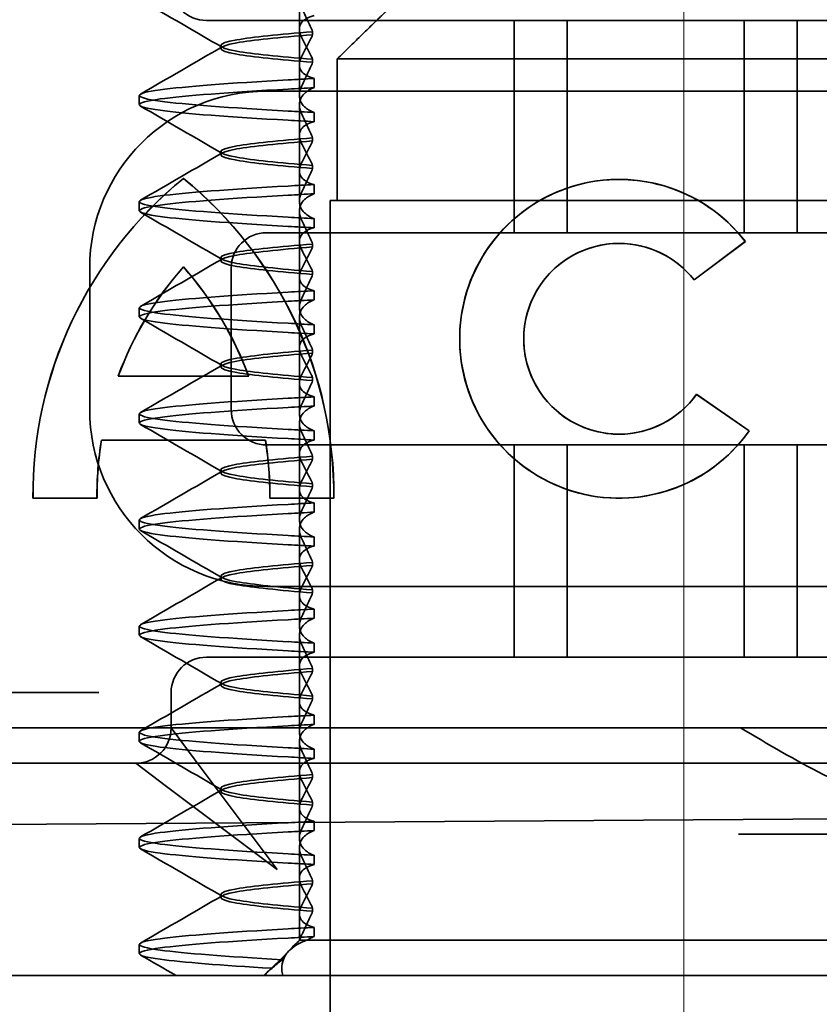
# Model space of a CAD drawing. Units: millimetres. Extents: x 10169 to 13344, y -12408 to -11690.
# Drawn here: x 10304 to 10316, y -11736 to -11722 of the extents above; entities that cross this region are included whole.
import ezdxf

# ---------------------------------------------------------------- set-up
doc = ezdxf.new("R2010")
doc.units = ezdxf.units.MM
doc.header["$LTSCALE"] = 4
doc.linetypes.add('CHAIN', pattern=[0.3543, 0.2362, -0.0295, 0.0591, -0.0295])
doc.linetypes.add('DASH_DOT', pattern=[0.182, 0.1181, -0.0295, 0.0049, -0.0295])
doc.layers.add('Osa (ISO)', color=1, linetype='DASH_DOT', lineweight=9, true_color=0xff0000)
doc.layers.add('Šrafy (ISO)', color=6, linetype='Continuous', lineweight=9, true_color=0xff00ff)
doc.layers.add('Viditelná (ISO)', color=7, linetype='Continuous', lineweight=35)

# ---------------------------------------------------------------- blocks, each defined once
blk = doc.blocks.new('A$C1D3B641F')
at = {"layer": 'Osa (ISO)', "linetype": 'CHAIN', "ltscale": 23.990969}
blk.add_line((20, 0), (20, 97), dxfattribs=at)
at = {"layer": 'Viditelná (ISO)'}
for p, q in [((14.565, 83.919), (14.565, 84.851)), ((13.252, 84.544), (14.252, 84.544)), ((24.95, 84.544), (14.252, 84.544)), ((17.601, 81.544), (17.601, 84.544)), ((18.351, 81.544), (18.351, 84.544)), ((20.851, 81.544), (20.851, 84.544)), ((21.601, 81.544), (21.601, 84.544)), ((14.753, 84.341), (14.753, 84.385)), ((13.451, 84.147), (13.451, 84.19)), ((14.753, 83.996), (14.753, 83.953)), ((15.101, 84), (15.101, 82)), ((24.899, 84), (15.101, 84)), ((14.565, 83.919), (14.565, 83.486)), ((14.773, 83.594), (14.773, 83.724)), ((14.101, 83.544), (20.101, 83.544)), ((24.303, 83.544), (20.101, 83.544)), ((12.301, 83.354), (12.301, 83.483)), ((14.565, 82.419), (14.565, 83.351)), ((14.773, 83.243), (14.773, 83.113)), ((14.753, 82.841), (14.753, 82.885)), ((13.451, 82.647), (13.451, 82.69)), ((14.565, 82.419), (14.565, 81.986)), ((14.753, 82.496), (14.753, 82.453)), ((12.925, 82.31), (12.927, 82.31)), ((19.084, 82.297), (19.086, 82.297)), ((14.773, 82.094), (14.773, 82.224)), ((12.301, 81.854), (12.301, 81.983)), ((15, 82), (15.101, 82)), ((15, 67), (15, 82)), ((15.101, 82), (24.899, 82)), ((14.565, 80.919), (14.565, 81.851)), ((14.773, 81.743), (14.773, 81.613)), ((25.101, 81.544), (14.101, 81.544)), ((20.869, 81.419), (20.145, 80.876)), ((20.871, 81.419), (20.146, 80.876)), ((20.869, 81.419), (20.871, 81.419)), ((14.753, 81.342), (14.753, 81.385)), ((19.084, 81.392), (19.086, 81.392)), ((13.451, 81.147), (13.451, 81.19)), ((11.601, 79.044), (11.601, 81.044)), ((12.925, 81.059), (12.927, 81.059)), ((13.601, 81.044), (13.601, 79.044)), ((14.565, 80.919), (14.565, 80.486)), ((14.753, 80.996), (14.753, 80.953)), ((20.145, 80.876), (20.146, 80.876)), ((14.773, 80.594), (14.773, 80.724)), ((12.301, 80.354), (12.301, 80.483)), ((14.565, 79.419), (14.565, 80.351)), ((14.773, 80.243), (14.773, 80.113)), ((14.753, 79.842), (14.753, 79.885)), ((13.451, 79.647), (13.451, 79.69)), ((12.003, 79.514), (13.848, 79.514)), ((13.848, 79.514), (13.849, 79.514)), ((14.753, 79.496), (14.753, 79.453)), ((14.565, 79.419), (14.565, 78.986)), ((14.773, 79.094), (14.773, 79.224)), ((20.181, 79.259), (20.182, 79.259)), ((20.181, 79.259), (20.925, 78.744)), ((20.182, 79.259), (20.926, 78.744)), ((12.301, 78.854), (12.301, 78.983)), ((14.565, 77.919), (14.565, 78.851)), ((14.773, 78.743), (14.773, 78.613)), ((19.084, 78.695), (19.086, 78.695)), ((20.925, 78.744), (20.926, 78.744)), ((14.085, 78.609), (11.766, 78.609)), ((14.085, 78.609), (14.087, 78.609)), ((14.101, 78.544), (25.101, 78.544)), ((17.601, 75.544), (17.601, 78.544)), ((18.351, 75.544), (18.351, 78.544)), ((20.851, 75.544), (20.851, 78.544)), ((21.601, 75.544), (21.601, 78.544)), ((14.753, 78.341), (14.753, 78.385)), ((13.451, 78.147), (13.451, 78.19)), ((14.753, 77.996), (14.753, 77.953)), ((14.565, 77.919), (14.565, 77.486)), ((11.704, 77.79), (10.799, 77.79)), ((11.704, 77.79), (11.705, 77.79)), ((15.052, 77.79), (14.147, 77.79)), ((14.773, 77.594), (14.773, 77.724)), ((15.052, 77.79), (15.054, 77.79)), ((19.084, 77.79), (19.086, 77.79)), ((12.301, 77.354), (12.301, 77.483)), ((14.565, 76.419), (14.565, 77.351)), ((14.773, 77.243), (14.773, 77.113)), ((14.753, 76.841), (14.753, 76.885)), ((13.451, 76.647), (13.451, 76.69)), ((20.101, 76.544), (14.101, 76.544)), ((14.565, 76.419), (14.565, 75.986)), ((14.753, 76.496), (14.753, 76.453)), ((24.303, 76.544), (20.101, 76.544)), ((14.773, 76.094), (14.773, 76.224)), ((12.301, 75.854), (12.301, 75.983)), ((14.565, 74.919), (14.565, 75.851)), ((14.773, 75.743), (14.773, 75.613)), ((14.252, 75.544), (13.252, 75.544)), ((14.252, 75.544), (24.95, 75.544)), ((14.753, 75.341), (14.753, 75.385)), ((13.451, 75.147), (13.451, 75.19)), ((9.442, 75.044), (11.265, 75.044)), ((11.729, 75.044), (11.265, 75.044)), ((12.752, 74.544), (12.752, 75.044)), ((14.565, 74.919), (14.565, 74.486)), ((14.753, 74.996), (14.753, 74.953)), ((14.773, 74.594), (14.773, 74.724)), ((8.601, 74.544), (30.601, 74.544)), ((12.301, 74.354), (12.301, 74.483)), ((13.08, 74.107), (12.752, 74.544)), ((14.565, 73.419), (14.565, 74.351)), ((14.773, 74.243), (14.773, 74.113)), ((10.39, 74.044), (12.252, 74.044)), ((12.252, 74.044), (14.252, 74.044)), ((12.252, 74.044), (12.689, 73.716)), ((14.252, 72.544), (13.08, 74.107)), ((14.252, 74.044), (24.95, 74.044)), ((14.753, 73.841), (14.753, 73.885)), ((12.689, 73.716), (14.252, 72.544)), ((13.451, 73.647), (13.451, 73.69)), ((14.753, 73.496), (14.753, 73.453)), ((14.565, 73.419), (14.565, 72.986)), ((7.5, 73.162), (32.5, 73.328)), ((14.773, 73.094), (14.773, 73.224)), ((12.301, 72.854), (12.301, 72.983)), ((26.772, 73.044), (20.773, 73.044)), ((14.565, 71.919), (14.565, 72.851)), ((14.773, 72.743), (14.773, 72.613)), ((14.753, 72.341), (14.753, 72.385)), ((13.451, 72.147), (13.451, 72.19)), ((14.753, 71.996), (14.753, 71.953)), ((14.565, 71.919), (14.565, 71.544)), ((14.773, 71.594), (14.773, 71.724)), ((14.565, 71.544), (14.48, 71.459)), ((14.572, 71.544), (14.565, 71.544)), ((14.676, 71.544), (14.572, 71.544)), ((15.525, 71.544), (14.676, 71.544)), ((15.525, 71.544), (19.899, 71.544)), ((20.101, 71.544), (19.899, 71.544)), ((20.101, 71.544), (22.666, 71.544)), ((12.301, 71.354), (12.301, 71.483)), ((14.07, 71.044), (14.424, 71.399)), ((9.777, 71.044), (28.002, 71.044)), ((14.121, 71.1), (14.065, 71.044))]:
    blk.add_line(p, q, dxfattribs=at)
for centre, radius, start, end in [((13.252, 85.044), 0.5, 180, 270), ((14.101, 81.044), 2.5, 90, 180), ((14.101, 81.044), 0.5, 90, 180), ((14.101, 79.044), 2.5, 180, 270), ((14.101, 79.044), 0.5, 180, 270), ((13.252, 75.044), 0.5, 90, 180), ((12.252, 74.544), 0.5, 270, 0)]:
    blk.add_arc(centre, radius, start, end, dxfattribs=at)
for centre, major_axis, ratio, start_param, end_param in [((17.607, 83.714), (-5.307, -0.197), 0.025592, 5.274694, 5.358504), ((17.607, 83.584), (-5.307, -0.197), 0.025592, 5.274694, 5.358504), ((17.607, 83.253), (-5.307, 0.197), 0.025591, 0.924682, 1.008492), ((17.607, 83.123), (-5.307, 0.197), 0.025592, 0.924682, 1.008492), ((19.084, 80.044), (0, -2.253), 0.999996, 2.227378, 7.239049), ((16.572, 77.834), (0, 5.773), 0.999996, 0.683577, 1.5783), ((16.573, 77.834), (0, 5.773), 0.999996, 0.683735, 1.5783), ((9.279, 77.834), (0, -5.773), 0.999996, 1.563292, 2.458016), ((16.573, 77.834), (0, 5.773), 0.999996, 0.683573, 0.683732), ((9.281, 77.834), (0, -5.773), 0.999996, 1.563292, 2.458016), ((19.086, 80.044), (-0.001, -2.253), 0.999996, 3.142222, 6.283185), ((19.086, 80.044), (-0.001, 2.253), 0.999996, 5.368656, 6.283185), ((17.607, 82.214), (-5.307, -0.197), 0.025593, 5.274694, 5.358503), ((17.607, 82.084), (-5.307, -0.197), 0.025592, 5.274694, 5.358503), ((17.607, 81.753), (-5.307, 0.197), 0.025592, 0.924682, 1.008492), ((17.607, 81.623), (-5.307, 0.197), 0.025593, 0.924682, 1.008492), ((19.084, 80.044), (0, 1.348), 0.999996, 5.378097, 10.374445), ((19.086, 80.044), (0, 1.348), 0.999996, 0, 3.141593), ((19.086, 80.044), (0, 1.348), 0.999996, 5.378729, 6.283185), ((16.572, 77.834), (0, -4.868), 0.999996, 3.988159, 4.359938), ((16.573, 77.834), (0, -4.868), 0.999996, 3.988159, 4.359938), ((9.279, 77.834), (0, 4.868), 0.999996, 5.06484, 5.436619), ((9.281, 77.834), (0, 4.868), 0.999996, 5.06484, 5.436619), ((19.086, 80.044), (0, 1.348), 0.999996, 5.378098, 5.378729), ((17.607, 80.714), (-5.307, -0.197), 0.025594, 5.274694, 5.358503), ((17.607, 80.584), (-5.307, -0.197), 0.025594, 5.274694, 5.358503), ((17.607, 80.253), (-5.307, 0.197), 0.025594, 0.924682, 1.008492), ((17.607, 80.123), (-5.307, 0.197), 0.025594, 0.924682, 1.008492), ((17.607, 79.214), (-5.307, -0.197), 0.025593, 5.274694, 5.358503), ((19.086, 80.044), (0, -1.348), 0.999996, 0, 0.949068), ((19.086, 80.044), (0, 1.348), 0.999996, 4.09066, 4.09126), ((17.607, 79.084), (-5.307, -0.197), 0.025593, 5.274694, 5.358503), ((17.607, 78.753), (-5.307, 0.197), 0.025593, 0.924682, 1.008492), ((19.086, 80.044), (0, -2.253), 0.999996, 6.28287, 7.239049), ((16.572, 77.834), (0, -4.868), 0.999996, 4.552458, 4.721289), ((16.573, 77.834), (0, -4.868), 0.999996, 4.552458, 4.721289), ((9.279, 77.834), (0, 4.868), 0.999996, 4.703489, 4.87232), ((9.281, 77.834), (0, 4.868), 0.999996, 4.703489, 4.87232), ((17.607, 78.623), (-5.307, 0.197), 0.025593, 0.924682, 1.008492), ((17.607, 77.714), (-5.307, -0.197), 0.025592, 5.274694, 5.358503), ((17.607, 77.584), (-5.307, -0.197), 0.025592, 5.274694, 5.358503), ((17.607, 77.253), (-5.307, 0.197), 0.025592, 0.924682, 1.008492), ((17.607, 77.123), (-5.307, 0.197), 0.025592, 0.924682, 1.008492), ((17.607, 76.214), (-5.307, -0.197), 0.025592, 5.274694, 5.358504), ((17.607, 76.084), (-5.307, -0.197), 0.025591, 5.274694, 5.358504), ((17.607, 75.753), (-5.307, 0.197), 0.025591, 0.924682, 1.008492), ((17.607, 75.623), (-5.307, 0.197), 0.025591, 0.924682, 1.008492), ((17.607, 74.714), (-5.307, -0.197), 0.025591, 5.274694, 5.358504), ((17.607, 74.584), (-5.307, -0.197), 0.025591, 5.274694, 5.358504), ((17.607, 74.253), (-5.307, 0.197), 0.025591, 0.924682, 1.008492), ((17.607, 74.123), (-5.307, 0.197), 0.025591, 0.924682, 1.008492), ((17.607, 73.214), (-5.307, -0.197), 0.02559, 5.274694, 5.358504), ((17.607, 73.084), (-5.307, -0.197), 0.02559, 5.274694, 5.358504), ((17.607, 72.753), (-5.307, 0.197), 0.02559, 0.924682, 1.008492), ((17.607, 72.623), (-5.307, 0.197), 0.02559, 0.924682, 1.008492), ((17.607, 71.584), (-5.307, -0.197), 0.02559, 5.274693, 5.358504)]:
    blk.add_ellipse(centre, major_axis=major_axis, ratio=ratio, start_param=start_param, end_param=end_param, dxfattribs=at)
blk.add_rational_spline([(16.127, 85), (15.671, 84.558), (15.101, 84)], [1, 1.01641431551, 1.01967201941], degree=2, dxfattribs=at)
for points in [[(13.474, 84.165), (13.09, 84.388), (12.705, 84.611), (12.32, 84.834)], [(12.32, 83.503), (12.705, 83.726), (13.09, 83.949), (13.474, 84.172)], [(13.474, 82.665), (13.09, 82.888), (12.705, 83.111), (12.32, 83.334)], [(12.32, 82.003), (12.705, 82.226), (13.09, 82.449), (13.474, 82.672)], [(13.474, 81.165), (13.09, 81.388), (12.705, 81.611), (12.32, 81.834)], [(12.32, 80.503), (12.705, 80.726), (13.09, 80.949), (13.474, 81.172)], [(13.474, 79.665), (13.09, 79.888), (12.705, 80.111), (12.32, 80.334)], [(12.32, 79.003), (12.705, 79.226), (13.09, 79.449), (13.474, 79.672)], [(13.474, 78.165), (13.09, 78.388), (12.705, 78.611), (12.32, 78.834)], [(12.32, 77.503), (12.705, 77.726), (13.09, 77.949), (13.474, 78.172)], [(13.474, 76.665), (13.09, 76.888), (12.705, 77.111), (12.32, 77.334)], [(12.32, 76.003), (12.705, 76.226), (13.09, 76.449), (13.474, 76.672)], [(13.474, 75.165), (13.09, 75.388), (12.705, 75.611), (12.32, 75.834)], [(12.32, 74.503), (12.705, 74.726), (13.09, 74.949), (13.474, 75.172)], [(13.474, 73.665), (13.09, 73.888), (12.705, 74.111), (12.32, 74.334)], [(12.32, 73.003), (12.705, 73.226), (13.09, 73.449), (13.474, 73.672)], [(13.474, 72.165), (13.09, 72.388), (12.705, 72.611), (12.32, 72.834)], [(12.32, 71.503), (12.705, 71.726), (13.09, 71.949), (13.474, 72.172)], [(12.822, 71.044), (12.655, 71.14), (12.487, 71.237), (12.32, 71.334)], [(14.323, 71.267), (14.273, 71.229), (14.225, 71.188), (14.179, 71.146)]]:
    blk.add_open_spline(points, degree=3, dxfattribs=at)
for points, knots in [([(14.753, 84.385), (14.73, 84.438), (14.706, 84.491), (14.656, 84.599), (14.63, 84.654), (14.603, 84.708)], [0.00007384, 0.00007384, 0.00007384, 0.00007384, 0.03418675, 0.03418675, 0.0683355, 0.0683355, 0.0683355, 0.0683355]), ([(14.773, 84.613), (14.716, 84.599), (14.671, 84.578), (14.611, 84.534), (14.593, 84.513), (14.566, 84.459), (14.562, 84.426), (14.572, 84.359), (14.584, 84.325), (14.603, 84.29)], [-0.09940967, -0.09940967, -0.09940967, -0.09940967, -0.07105432, -0.07105432, -0.04974174, -0.04974174, -0.02345311, -0.02345311, -0.00008758, -0.00008758, -0.00008758, -0.00008758]), ([(14.753, 84.384), (14.271, 84.346), (13.901, 84.308), (13.683, 84.27), (13.377, 84.217), (13.377, 84.163), (13.683, 84.11), (13.901, 84.071), (14.271, 84.033), (14.753, 83.995)], [-1.738513, -1.738513, -1.738513, -1.738513, -1.260241, -1.260241, -1.260241, -0.58817, -0.58817, -0.58817, -0.109806, -0.109806, -0.109806, -0.109806]), ([(14.753, 83.953), (14.271, 83.991), (13.901, 84.029), (13.683, 84.067), (13.377, 84.121), (13.377, 84.174), (13.683, 84.228), (13.901, 84.266), (14.271, 84.304), (14.753, 84.342)], [0.109806, 0.109806, 0.109806, 0.109806, 0.588083, 0.588083, 0.588083, 1.260152, 1.260152, 1.260152, 1.738513, 1.738513, 1.738513, 1.738513]), ([(14.603, 84.047), (14.63, 84.098), (14.656, 84.147), (14.706, 84.245), (14.73, 84.294), (14.753, 84.341)], [0.00002444, 0.00002444, 0.00002444, 0.00002444, 0.03349878, 0.03349878, 0.06693548, 0.06693548, 0.06693548, 0.06693548]), ([(14.603, 84.29), (14.63, 84.24), (14.656, 84.19), (14.706, 84.092), (14.73, 84.043), (14.753, 83.996)], [0, 0, 0, 0, 0.03349805, 0.03349805, 0.06688891, 0.06688891, 0.06688891, 0.06688891]), ([(14.773, 83.724), (14.716, 83.739), (14.671, 83.759), (14.611, 83.803), (14.593, 83.825), (14.566, 83.878), (14.562, 83.911), (14.572, 83.978), (14.584, 84.012), (14.603, 84.047)], [-0.09938116, -0.09938116, -0.09938116, -0.09938116, -0.07103825, -0.07103825, -0.04973374, -0.04973374, -0.02344891, -0.02344891, -0.00007209, -0.00007209, -0.00007209, -0.00007209]), ([(14.753, 83.952), (14.73, 83.899), (14.706, 83.846), (14.656, 83.738), (14.63, 83.683), (14.603, 83.629)], [0.00007362, 0.00007362, 0.00007362, 0.00007362, 0.03418458, 0.03418458, 0.06833513, 0.06833513, 0.06833513, 0.06833513]), ([(14.408, 83.263), (13.579, 83.31), (12.94, 83.356), (12.598, 83.403), (12.207, 83.457), (12.206, 83.51), (12.597, 83.564), (12.939, 83.61), (13.578, 83.657), (14.408, 83.704)], [76.044865, 76.044865, 76.044865, 76.044865, 76.632944, 76.632944, 76.632944, 77.305012, 77.305012, 77.305012, 77.893175, 77.893175, 77.893175, 77.893175]), ([(14.408, 83.133), (13.578, 83.18), (12.939, 83.227), (12.597, 83.274), (12.206, 83.327), (12.207, 83.38), (12.598, 83.434), (12.94, 83.481), (13.579, 83.528), (14.408, 83.574)], [76.044865, 76.044865, 76.044865, 76.044865, 76.633029, 76.633029, 76.633029, 77.305098, 77.305098, 77.305098, 77.893175, 77.893175, 77.893175, 77.893175]), ([(14.603, 83.629), (14.584, 83.591), (14.572, 83.554), (14.562, 83.478), (14.566, 83.44), (14.593, 83.376), (14.611, 83.349), (14.671, 83.293), (14.716, 83.265), (14.773, 83.243)], [-0.1012397, -0.1012397, -0.1012397, -0.1012397, -0.0774542, -0.0774542, -0.0506286, -0.0506286, -0.0288589, -0.0288589, 0, 0, 0, 0]), ([(14.603, 83.208), (14.584, 83.247), (14.572, 83.284), (14.562, 83.359), (14.566, 83.397), (14.593, 83.461), (14.611, 83.488), (14.671, 83.544), (14.716, 83.572), (14.773, 83.594)], [-0.1012397, -0.1012397, -0.1012397, -0.1012397, -0.0774528, -0.0774528, -0.0506252, -0.0506252, -0.0288568, -0.0288568, 0, 0, 0, 0]), ([(14.773, 83.113), (14.716, 83.099), (14.671, 83.078), (14.611, 83.034), (14.593, 83.013), (14.566, 82.959), (14.562, 82.926), (14.572, 82.859), (14.584, 82.825), (14.603, 82.79)], [-0.09940938, -0.09940938, -0.09940938, -0.09940938, -0.07104678, -0.07104678, -0.04972953, -0.04972953, -0.02344788, -0.02344788, -0.00008728, -0.00008728, -0.00008728, -0.00008728]), ([(14.753, 82.885), (14.73, 82.938), (14.706, 82.991), (14.656, 83.099), (14.63, 83.154), (14.603, 83.208)], [0.0000736, 0.0000736, 0.0000736, 0.0000736, 0.03418643, 0.03418643, 0.0683351, 0.0683351, 0.0683351, 0.0683351]), ([(14.753, 82.884), (14.271, 82.846), (13.901, 82.808), (13.683, 82.77), (13.377, 82.717), (13.377, 82.663), (13.683, 82.61), (13.901, 82.571), (14.271, 82.533), (14.753, 82.495)], [-1.738513, -1.738513, -1.738513, -1.738513, -1.260238, -1.260238, -1.260238, -0.588169, -0.588169, -0.588169, -0.109806, -0.109806, -0.109806, -0.109806]), ([(14.753, 82.453), (14.271, 82.491), (13.901, 82.529), (13.683, 82.567), (13.377, 82.621), (13.377, 82.674), (13.683, 82.728), (13.901, 82.766), (14.271, 82.804), (14.753, 82.842)], [0.109806, 0.109806, 0.109806, 0.109806, 0.588081, 0.588081, 0.588081, 1.26015, 1.26015, 1.26015, 1.738513, 1.738513, 1.738513, 1.738513]), ([(14.603, 82.547), (14.63, 82.598), (14.656, 82.647), (14.706, 82.745), (14.73, 82.794), (14.753, 82.841)], [0.00002435, 0.00002435, 0.00002435, 0.00002435, 0.03349861, 0.03349861, 0.06693523, 0.06693523, 0.06693523, 0.06693523]), ([(14.603, 82.79), (14.63, 82.74), (14.656, 82.69), (14.706, 82.592), (14.73, 82.543), (14.753, 82.496)], [0, 0, 0, 0, 0.0334982, 0.0334982, 0.06688884, 0.06688884, 0.06688884, 0.06688884]), ([(14.773, 82.224), (14.716, 82.239), (14.671, 82.259), (14.611, 82.303), (14.593, 82.325), (14.566, 82.378), (14.562, 82.411), (14.572, 82.478), (14.584, 82.512), (14.603, 82.547)], [-0.09938098, -0.09938098, -0.09938098, -0.09938098, -0.07103251, -0.07103251, -0.04972444, -0.04972444, -0.02344494, -0.02344494, -0.00007184, -0.00007184, -0.00007184, -0.00007184]), ([(14.753, 82.452), (14.73, 82.399), (14.706, 82.346), (14.656, 82.238), (14.63, 82.183), (14.603, 82.129)], [0.00007336, 0.00007336, 0.00007336, 0.00007336, 0.03418423, 0.03418423, 0.06833469, 0.06833469, 0.06833469, 0.06833469]), ([(14.408, 81.763), (13.579, 81.81), (12.94, 81.856), (12.598, 81.903), (12.207, 81.957), (12.206, 82.01), (12.597, 82.064), (12.939, 82.11), (13.578, 82.157), (14.408, 82.204)], [69.76168, 69.76168, 69.76168, 69.76168, 70.349755, 70.349755, 70.349755, 71.021825, 71.021825, 71.021825, 71.609989, 71.609989, 71.609989, 71.609989]), ([(14.603, 82.129), (14.584, 82.091), (14.572, 82.054), (14.562, 81.978), (14.566, 81.94), (14.593, 81.876), (14.611, 81.849), (14.671, 81.793), (14.716, 81.765), (14.773, 81.743)], [-0.1012398, -0.1012398, -0.1012398, -0.1012398, -0.0774541, -0.0774541, -0.0506285, -0.0506285, -0.0288589, -0.0288589, 0, 0, 0, 0]), ([(14.408, 81.633), (13.578, 81.68), (12.939, 81.727), (12.597, 81.774), (12.206, 81.827), (12.207, 81.88), (12.598, 81.934), (12.94, 81.981), (13.579, 82.028), (14.408, 82.074)], [69.76168, 69.76168, 69.76168, 69.76168, 70.349842, 70.349842, 70.349842, 71.02191, 71.02191, 71.02191, 71.609989, 71.609989, 71.609989, 71.609989]), ([(14.603, 81.708), (14.584, 81.747), (14.572, 81.784), (14.562, 81.859), (14.566, 81.897), (14.593, 81.961), (14.611, 81.988), (14.671, 82.044), (14.716, 82.072), (14.773, 82.094)], [-0.1012397, -0.1012397, -0.1012397, -0.1012397, -0.0774534, -0.0774534, -0.050627, -0.050627, -0.028858, -0.028858, 0, 0, 0, 0]), ([(14.753, 81.385), (14.73, 81.438), (14.706, 81.491), (14.656, 81.599), (14.63, 81.654), (14.603, 81.708)], [0.00007333, 0.00007333, 0.00007333, 0.00007333, 0.03418607, 0.03418607, 0.06833464, 0.06833464, 0.06833464, 0.06833464]), ([(14.773, 81.613), (14.716, 81.599), (14.671, 81.578), (14.611, 81.534), (14.593, 81.513), (14.566, 81.459), (14.562, 81.426), (14.572, 81.359), (14.584, 81.325), (14.603, 81.29)], [-0.09940904, -0.09940904, -0.09940904, -0.09940904, -0.07106399, -0.07106399, -0.04975816, -0.04975816, -0.02346017, -0.02346017, -0.00008694, -0.00008694, -0.00008694, -0.00008694]), ([(14.753, 81.384), (14.271, 81.346), (13.901, 81.308), (13.683, 81.27), (13.377, 81.217), (13.377, 81.163), (13.683, 81.11), (13.901, 81.071), (14.271, 81.033), (14.753, 80.995)], [-1.738513, -1.738513, -1.738513, -1.738513, -1.260235, -1.260235, -1.260235, -0.588167, -0.588167, -0.588167, -0.109806, -0.109806, -0.109806, -0.109806]), ([(14.753, 80.953), (14.271, 80.991), (13.901, 81.029), (13.683, 81.067), (13.377, 81.121), (13.377, 81.174), (13.683, 81.228), (13.901, 81.266), (14.271, 81.304), (14.753, 81.342)], [0.109806, 0.109806, 0.109806, 0.109806, 0.588072, 0.588072, 0.588072, 1.260146, 1.260146, 1.260146, 1.738513, 1.738513, 1.738513, 1.738513]), ([(14.603, 81.047), (14.63, 81.098), (14.656, 81.147), (14.706, 81.245), (14.73, 81.294), (14.753, 81.341)], [0.00002426, 0.00002426, 0.00002426, 0.00002426, 0.03349843, 0.03349843, 0.06693493, 0.06693493, 0.06693493, 0.06693493]), ([(14.603, 81.29), (14.63, 81.239), (14.656, 81.19), (14.706, 81.092), (14.73, 81.043), (14.753, 80.996)], [0, 0, 0, 0, 0.03350743, 0.03350743, 0.06688876, 0.06688876, 0.06688876, 0.06688876]), ([(14.773, 80.724), (14.716, 80.739), (14.671, 80.759), (14.611, 80.803), (14.593, 80.825), (14.566, 80.878), (14.562, 80.911), (14.572, 80.978), (14.584, 81.012), (14.603, 81.047)], [-0.09938077, -0.09938077, -0.09938077, -0.09938077, -0.07102223, -0.07102223, -0.04970769, -0.04970769, -0.02343777, -0.02343777, -0.00007155, -0.00007155, -0.00007155, -0.00007155]), ([(14.753, 80.952), (14.73, 80.899), (14.706, 80.846), (14.656, 80.738), (14.63, 80.683), (14.603, 80.629)], [0.00007307, 0.00007307, 0.00007307, 0.00007307, 0.03418382, 0.03418382, 0.06833418, 0.06833418, 0.06833418, 0.06833418]), ([(14.408, 80.263), (13.579, 80.31), (12.94, 80.356), (12.598, 80.403), (12.207, 80.457), (12.206, 80.51), (12.597, 80.564), (12.939, 80.61), (13.578, 80.657), (14.408, 80.704)], [63.478495, 63.478495, 63.478495, 63.478495, 64.066561, 64.066561, 64.066561, 64.738635, 64.738635, 64.738635, 65.326804, 65.326804, 65.326804, 65.326804]), ([(14.603, 80.629), (14.584, 80.591), (14.572, 80.554), (14.562, 80.478), (14.566, 80.44), (14.593, 80.376), (14.611, 80.349), (14.671, 80.293), (14.716, 80.265), (14.773, 80.243)], [-0.1012403, -0.1012403, -0.1012403, -0.1012403, -0.0774537, -0.0774537, -0.0506274, -0.0506274, -0.0288582, -0.0288582, -0.0000004, -0.0000004, -0.0000004, -0.0000004]), ([(14.603, 80.208), (14.584, 80.247), (14.572, 80.284), (14.562, 80.359), (14.566, 80.397), (14.593, 80.461), (14.611, 80.488), (14.671, 80.544), (14.716, 80.572), (14.773, 80.594)], [-0.1012399, -0.1012399, -0.1012399, -0.1012399, -0.0774535, -0.0774535, -0.0506276, -0.0506276, -0.0288583, -0.0288583, 0, 0, 0, 0]), ([(14.408, 80.133), (13.578, 80.18), (12.94, 80.227), (12.597, 80.274), (12.206, 80.327), (12.207, 80.38), (12.598, 80.434), (12.94, 80.481), (13.579, 80.528), (14.408, 80.574)], [63.478495, 63.478495, 63.478495, 63.478495, 64.066658, 64.066658, 64.066658, 64.738726, 64.738726, 64.738726, 65.326804, 65.326804, 65.326804, 65.326804]), ([(14.753, 79.885), (14.73, 79.938), (14.706, 79.991), (14.656, 80.099), (14.63, 80.154), (14.603, 80.208)], [0.00007303, 0.00007303, 0.00007303, 0.00007303, 0.03418566, 0.03418566, 0.06833412, 0.06833412, 0.06833412, 0.06833412]), ([(14.773, 80.113), (14.716, 80.099), (14.671, 80.078), (14.611, 80.034), (14.593, 80.013), (14.566, 79.959), (14.562, 79.926), (14.572, 79.859), (14.584, 79.825), (14.603, 79.79)], [-0.09940866, -0.09940866, -0.09940866, -0.09940866, -0.0710506, -0.0710506, -0.04973638, -0.04973638, -0.02345083, -0.02345083, -0.00008654, -0.00008654, -0.00008654, -0.00008654]), ([(14.753, 79.884), (14.271, 79.846), (13.901, 79.808), (13.683, 79.77), (13.377, 79.717), (13.377, 79.663), (13.683, 79.61), (13.901, 79.571), (14.271, 79.533), (14.753, 79.495)], [-1.738513, -1.738513, -1.738513, -1.738513, -1.260237, -1.260237, -1.260237, -0.588168, -0.588168, -0.588168, -0.109806, -0.109806, -0.109806, -0.109806]), ([(14.753, 79.453), (14.271, 79.491), (13.901, 79.529), (13.683, 79.567), (13.377, 79.621), (13.377, 79.674), (13.683, 79.728), (13.901, 79.766), (14.271, 79.804), (14.753, 79.842)], [0.109806, 0.109806, 0.109806, 0.109806, 0.588071, 0.588071, 0.588071, 1.260145, 1.260145, 1.260145, 1.738513, 1.738513, 1.738513, 1.738513]), ([(14.603, 79.547), (14.63, 79.598), (14.656, 79.647), (14.706, 79.745), (14.73, 79.794), (14.753, 79.841)], [0.0000243, 0.0000243, 0.0000243, 0.0000243, 0.03349851, 0.03349851, 0.06693506, 0.06693506, 0.06693506, 0.06693506]), ([(14.603, 79.79), (14.63, 79.739), (14.656, 79.69), (14.706, 79.592), (14.73, 79.543), (14.753, 79.496)], [0, 0, 0, 0, 0.03351332, 0.03351332, 0.06688865, 0.06688865, 0.06688865, 0.06688865]), ([(14.773, 79.224), (14.716, 79.239), (14.671, 79.259), (14.611, 79.303), (14.593, 79.325), (14.566, 79.378), (14.562, 79.411), (14.572, 79.478), (14.584, 79.512), (14.603, 79.547)], [-0.09938087, -0.09938087, -0.09938087, -0.09938087, -0.07102114, -0.07102114, -0.04970581, -0.04970581, -0.02343695, -0.02343695, -0.00007168, -0.00007168, -0.00007168, -0.00007168]), ([(14.753, 79.452), (14.73, 79.399), (14.706, 79.346), (14.656, 79.238), (14.63, 79.183), (14.603, 79.129)], [0.00007319, 0.00007319, 0.00007319, 0.00007319, 0.034184, 0.034184, 0.06833441, 0.06833441, 0.06833441, 0.06833441]), ([(14.408, 78.763), (13.579, 78.81), (12.94, 78.856), (12.598, 78.903), (12.207, 78.957), (12.206, 79.01), (12.597, 79.064), (12.939, 79.11), (13.578, 79.157), (14.408, 79.204)], [57.19531, 57.19531, 57.19531, 57.19531, 57.783375, 57.783375, 57.783375, 58.45545, 58.45545, 58.45545, 59.043619, 59.043619, 59.043619, 59.043619]), ([(14.408, 78.633), (13.578, 78.68), (12.939, 78.727), (12.597, 78.774), (12.206, 78.827), (12.207, 78.88), (12.598, 78.934), (12.94, 78.981), (13.579, 79.028), (14.408, 79.074)], [57.19531, 57.19531, 57.19531, 57.19531, 57.783475, 57.783475, 57.783475, 58.455546, 58.455546, 58.455546, 59.043619, 59.043619, 59.043619, 59.043619]), ([(14.603, 79.129), (14.584, 79.091), (14.572, 79.053), (14.562, 78.978), (14.566, 78.94), (14.593, 78.876), (14.611, 78.849), (14.671, 78.793), (14.716, 78.765), (14.773, 78.743)], [-0.1012398, -0.1012398, -0.1012398, -0.1012398, -0.0774478, -0.0774478, -0.0506141, -0.0506141, -0.0288501, -0.0288501, 0, 0, 0, 0]), ([(14.603, 78.708), (14.584, 78.747), (14.572, 78.784), (14.562, 78.859), (14.566, 78.897), (14.593, 78.961), (14.611, 78.988), (14.671, 79.044), (14.716, 79.072), (14.773, 79.094)], [-0.1012398, -0.1012398, -0.1012398, -0.1012398, -0.0774504, -0.0774504, -0.05062, -0.05062, -0.0288537, -0.0288537, 0, 0, 0, 0]), ([(14.753, 78.385), (14.73, 78.438), (14.706, 78.491), (14.656, 78.599), (14.63, 78.654), (14.603, 78.708)], [0.00007321, 0.00007321, 0.00007321, 0.00007321, 0.03418592, 0.03418592, 0.06833444, 0.06833444, 0.06833444, 0.06833444]), ([(14.773, 78.613), (14.716, 78.599), (14.671, 78.578), (14.611, 78.534), (14.593, 78.513), (14.566, 78.459), (14.562, 78.426), (14.572, 78.359), (14.584, 78.325), (14.603, 78.29)], [-0.09940889, -0.09940889, -0.09940889, -0.09940889, -0.07105408, -0.07105408, -0.04974193, -0.04974193, -0.02345321, -0.02345321, -0.00008678, -0.00008678, -0.00008678, -0.00008678]), ([(14.753, 78.384), (14.271, 78.346), (13.901, 78.308), (13.683, 78.27), (13.377, 78.217), (13.377, 78.163), (13.683, 78.11), (13.901, 78.071), (14.271, 78.033), (14.753, 77.995)], [-1.738513, -1.738513, -1.738513, -1.738513, -1.260242, -1.260242, -1.260242, -0.588171, -0.588171, -0.588171, -0.109806, -0.109806, -0.109806, -0.109806]), ([(14.753, 77.953), (14.271, 77.991), (13.901, 78.029), (13.683, 78.067), (13.377, 78.121), (13.377, 78.174), (13.683, 78.228), (13.901, 78.266), (14.271, 78.304), (14.753, 78.342)], [0.109806, 0.109806, 0.109806, 0.109806, 0.588081, 0.588081, 0.588081, 1.26015, 1.26015, 1.26015, 1.738513, 1.738513, 1.738513, 1.738513]), ([(14.603, 78.047), (14.63, 78.098), (14.656, 78.147), (14.706, 78.245), (14.73, 78.294), (14.753, 78.341)], [0.00002439, 0.00002439, 0.00002439, 0.00002439, 0.03349869, 0.03349869, 0.06693534, 0.06693534, 0.06693534, 0.06693534]), ([(14.603, 78.29), (14.63, 78.239), (14.656, 78.19), (14.706, 78.092), (14.73, 78.043), (14.753, 77.996)], [0, 0, 0, 0, 0.03350708, 0.03350708, 0.06688872, 0.06688872, 0.06688872, 0.06688872]), ([(14.773, 77.724), (14.716, 77.739), (14.671, 77.759), (14.611, 77.803), (14.593, 77.825), (14.566, 77.878), (14.562, 77.911), (14.572, 77.978), (14.584, 78.012), (14.603, 78.047)], [-0.09938107, -0.09938107, -0.09938107, -0.09938107, -0.07102138, -0.07102138, -0.04970603, -0.04970603, -0.02343703, -0.02343703, -0.00007195, -0.00007195, -0.00007195, -0.00007195]), ([(14.753, 77.952), (14.73, 77.899), (14.706, 77.846), (14.656, 77.738), (14.63, 77.683), (14.603, 77.629)], [0.00007347, 0.00007347, 0.00007347, 0.00007347, 0.03418438, 0.03418438, 0.06833488, 0.06833488, 0.06833488, 0.06833488]), ([(14.408, 77.263), (13.579, 77.31), (12.94, 77.356), (12.598, 77.403), (12.207, 77.457), (12.206, 77.51), (12.597, 77.564), (12.939, 77.61), (13.578, 77.657), (14.408, 77.704)], [50.912124, 50.912124, 50.912124, 50.912124, 51.5002, 51.5002, 51.5002, 52.172269, 52.172269, 52.172269, 52.760433, 52.760433, 52.760433, 52.760433]), ([(14.408, 77.133), (13.578, 77.18), (12.939, 77.227), (12.597, 77.274), (12.206, 77.327), (12.207, 77.38), (12.598, 77.434), (12.94, 77.481), (13.579, 77.528), (14.408, 77.574)], [50.912124, 50.912124, 50.912124, 50.912124, 51.500289, 51.500289, 51.500289, 52.17236, 52.17236, 52.17236, 52.760433, 52.760433, 52.760433, 52.760433]), ([(14.603, 77.629), (14.584, 77.591), (14.572, 77.553), (14.562, 77.478), (14.566, 77.44), (14.593, 77.376), (14.611, 77.349), (14.671, 77.293), (14.716, 77.265), (14.773, 77.243)], [-0.1012397, -0.1012397, -0.1012397, -0.1012397, -0.0774524, -0.0774524, -0.0506246, -0.0506246, -0.0288565, -0.0288565, 0, 0, 0, 0]), ([(14.603, 77.208), (14.584, 77.247), (14.572, 77.284), (14.562, 77.359), (14.566, 77.397), (14.593, 77.461), (14.611, 77.488), (14.671, 77.544), (14.716, 77.572), (14.773, 77.594)], [-0.1012397, -0.1012397, -0.1012397, -0.1012397, -0.0774516, -0.0774516, -0.0506225, -0.0506225, -0.0288552, -0.0288552, 0, 0, 0, 0]), ([(14.773, 77.113), (14.716, 77.099), (14.671, 77.078), (14.611, 77.034), (14.593, 77.013), (14.566, 76.959), (14.562, 76.926), (14.572, 76.859), (14.584, 76.825), (14.603, 76.79)], [-0.09938107, -0.09938107, -0.09938107, -0.09938107, -0.07102574, -0.07102574, -0.04971322, -0.04971322, -0.02344011, -0.02344011, -0.00007196, -0.00007196, -0.00007196, -0.00007196]), ([(14.753, 76.885), (14.73, 76.938), (14.706, 76.991), (14.656, 77.099), (14.63, 77.154), (14.603, 77.208)], [0.00007349, 0.00007349, 0.00007349, 0.00007349, 0.03418629, 0.03418629, 0.06833492, 0.06833492, 0.06833492, 0.06833492]), ([(14.753, 76.884), (14.271, 76.846), (13.901, 76.808), (13.683, 76.77), (13.377, 76.717), (13.377, 76.663), (13.683, 76.61), (13.901, 76.571), (14.271, 76.533), (14.753, 76.495)], [-1.738513, -1.738513, -1.738513, -1.738513, -1.260241, -1.260241, -1.260241, -0.58817, -0.58817, -0.58817, -0.109806, -0.109806, -0.109806, -0.109806]), ([(14.753, 76.453), (14.271, 76.491), (13.901, 76.529), (13.683, 76.567), (13.377, 76.621), (13.377, 76.674), (13.683, 76.728), (13.901, 76.766), (14.271, 76.804), (14.753, 76.842)], [0.109806, 0.109806, 0.109806, 0.109806, 0.588083, 0.588083, 0.588083, 1.260152, 1.260152, 1.260152, 1.738513, 1.738513, 1.738513, 1.738513]), ([(14.603, 76.547), (14.63, 76.598), (14.656, 76.647), (14.706, 76.745), (14.73, 76.794), (14.753, 76.841)], [0.00002447, 0.00002447, 0.00002447, 0.00002447, 0.03349884, 0.03349884, 0.06693557, 0.06693557, 0.06693557, 0.06693557]), ([(14.603, 76.79), (14.63, 76.74), (14.656, 76.69), (14.706, 76.592), (14.73, 76.543), (14.753, 76.496)], [0.0000244, 0.0000244, 0.0000244, 0.0000244, 0.03354212, 0.03354212, 0.06693538, 0.06693538, 0.06693538, 0.06693538]), ([(14.773, 76.224), (14.716, 76.239), (14.671, 76.259), (14.611, 76.303), (14.593, 76.325), (14.566, 76.378), (14.562, 76.411), (14.572, 76.478), (14.584, 76.512), (14.603, 76.547)], [-0.09938123, -0.09938123, -0.09938123, -0.09938123, -0.07103833, -0.07103833, -0.04973381, -0.04973381, -0.02344894, -0.02344894, -0.00007218, -0.00007218, -0.00007218, -0.00007218]), ([(14.753, 76.452), (14.73, 76.399), (14.706, 76.346), (14.656, 76.238), (14.63, 76.183), (14.603, 76.129)], [0.00007372, 0.00007372, 0.00007372, 0.00007372, 0.03418471, 0.03418471, 0.0683353, 0.0683353, 0.0683353, 0.0683353]), ([(14.408, 75.763), (13.579, 75.81), (12.94, 75.856), (12.598, 75.903), (12.207, 75.957), (12.206, 76.01), (12.597, 76.064), (12.939, 76.11), (13.578, 76.157), (14.408, 76.204)], [44.628939, 44.628939, 44.628939, 44.628939, 45.217017, 45.217017, 45.217017, 45.889085, 45.889085, 45.889085, 46.477248, 46.477248, 46.477248, 46.477248]), ([(14.408, 75.633), (13.578, 75.68), (12.939, 75.727), (12.597, 75.774), (12.206, 75.827), (12.207, 75.88), (12.598, 75.934), (12.94, 75.981), (13.579, 76.028), (14.408, 76.074)], [44.628939, 44.628939, 44.628939, 44.628939, 45.217103, 45.217103, 45.217103, 45.889172, 45.889172, 45.889172, 46.477248, 46.477248, 46.477248, 46.477248]), ([(14.603, 76.129), (14.584, 76.091), (14.572, 76.054), (14.562, 75.978), (14.566, 75.94), (14.593, 75.876), (14.611, 75.849), (14.671, 75.793), (14.716, 75.765), (14.773, 75.743)], [-0.1012397, -0.1012397, -0.1012397, -0.1012397, -0.0774543, -0.0774543, -0.0506286, -0.0506286, -0.0288589, -0.0288589, 0, 0, 0, 0]), ([(14.603, 75.708), (14.584, 75.747), (14.572, 75.784), (14.562, 75.859), (14.566, 75.897), (14.593, 75.961), (14.611, 75.988), (14.671, 76.044), (14.716, 76.072), (14.773, 76.094)], [-0.1012397, -0.1012397, -0.1012397, -0.1012397, -0.0774528, -0.0774528, -0.0506252, -0.0506252, -0.0288568, -0.0288568, 0, 0, 0, 0]), ([(14.773, 75.613), (14.716, 75.599), (14.671, 75.578), (14.611, 75.534), (14.593, 75.513), (14.566, 75.459), (14.562, 75.426), (14.572, 75.359), (14.584, 75.325), (14.603, 75.29)], [-0.09938126, -0.09938126, -0.09938126, -0.09938126, -0.07101869, -0.07101869, -0.04970146, -0.04970146, -0.02343506, -0.02343506, -0.0000722, -0.0000722, -0.0000722, -0.0000722]), ([(14.753, 75.385), (14.73, 75.438), (14.706, 75.491), (14.656, 75.599), (14.63, 75.654), (14.603, 75.708)], [0.00007374, 0.00007374, 0.00007374, 0.00007374, 0.03418662, 0.03418662, 0.06833534, 0.06833534, 0.06833534, 0.06833534]), ([(14.753, 75.384), (14.271, 75.346), (13.901, 75.308), (13.683, 75.27), (13.377, 75.217), (13.377, 75.163), (13.683, 75.11), (13.901, 75.071), (14.271, 75.033), (14.753, 74.995)], [-1.738513, -1.738513, -1.738513, -1.738513, -1.260238, -1.260238, -1.260238, -0.588169, -0.588169, -0.588169, -0.109806, -0.109806, -0.109806, -0.109806]), ([(14.753, 74.953), (14.271, 74.991), (13.901, 75.029), (13.683, 75.067), (13.377, 75.121), (13.377, 75.174), (13.683, 75.228), (13.901, 75.266), (14.271, 75.304), (14.753, 75.342)], [0.109806, 0.109806, 0.109806, 0.109806, 0.588081, 0.588081, 0.588081, 1.26015, 1.26015, 1.26015, 1.738513, 1.738513, 1.738513, 1.738513]), ([(14.603, 75.047), (14.63, 75.098), (14.656, 75.147), (14.706, 75.245), (14.73, 75.294), (14.753, 75.341)], [0.00002454, 0.00002454, 0.00002454, 0.00002454, 0.03349898, 0.03349898, 0.06693577, 0.06693577, 0.06693577, 0.06693577]), ([(14.603, 75.29), (14.63, 75.24), (14.656, 75.19), (14.706, 75.092), (14.73, 75.043), (14.753, 74.996)], [0.00002448, 0.00002448, 0.00002448, 0.00002448, 0.03354794, 0.03354794, 0.06693561, 0.06693561, 0.06693561, 0.06693561]), ([(14.773, 74.724), (14.716, 74.739), (14.671, 74.759), (14.611, 74.803), (14.593, 74.825), (14.566, 74.878), (14.562, 74.911), (14.572, 74.978), (14.584, 75.012), (14.603, 75.047)], [-0.09938139, -0.09938139, -0.09938139, -0.09938139, -0.07103297, -0.07103297, -0.04972484, -0.04972484, -0.02344508, -0.02344508, -0.0000724, -0.0000724, -0.0000724, -0.0000724]), ([(14.753, 74.952), (14.73, 74.899), (14.706, 74.846), (14.656, 74.738), (14.63, 74.683), (14.603, 74.629)], [0.00007395, 0.00007395, 0.00007395, 0.00007395, 0.034185, 0.034185, 0.06833567, 0.06833567, 0.06833567, 0.06833567]), ([(14.408, 74.263), (13.579, 74.31), (12.94, 74.356), (12.598, 74.403), (12.207, 74.457), (12.206, 74.51), (12.597, 74.564), (12.939, 74.61), (13.578, 74.657), (14.408, 74.704)], [38.345753, 38.345753, 38.345753, 38.345753, 38.933829, 38.933829, 38.933829, 39.605899, 39.605899, 39.605899, 40.194063, 40.194063, 40.194063, 40.194063]), ([(14.603, 74.629), (14.584, 74.591), (14.572, 74.554), (14.562, 74.478), (14.566, 74.44), (14.593, 74.376), (14.611, 74.349), (14.671, 74.293), (14.716, 74.265), (14.773, 74.243)], [-0.1012396, -0.1012396, -0.1012396, -0.1012396, -0.0774544, -0.0774544, -0.0506285, -0.0506285, -0.0288588, -0.0288588, 0, 0, 0, 0]), ([(14.408, 74.133), (13.578, 74.18), (12.939, 74.227), (12.597, 74.274), (12.206, 74.327), (12.207, 74.38), (12.598, 74.434), (12.94, 74.481), (13.579, 74.528), (14.408, 74.574)], [38.345753, 38.345753, 38.345753, 38.345753, 38.933916, 38.933916, 38.933916, 39.605983, 39.605983, 39.605983, 40.194063, 40.194063, 40.194063, 40.194063]), ([(14.603, 74.208), (14.584, 74.247), (14.572, 74.284), (14.562, 74.359), (14.566, 74.397), (14.593, 74.461), (14.611, 74.488), (14.671, 74.544), (14.716, 74.572), (14.773, 74.594)], [-0.1012395, -0.1012395, -0.1012395, -0.1012395, -0.0774537, -0.0774537, -0.050627, -0.050627, -0.0288579, -0.0288579, 0, 0, 0, 0]), ([(22.992, 73.544), (22.847, 73.544), (22.687, 73.584), (22.344, 73.706), (22.162, 73.79), (21.591, 74.078), (21.183, 74.319), (20.801, 74.544)], [0.5943391, 0.5943391, 0.5943391, 0.5943391, 0.6607808, 0.6607808, 0.7272224, 0.7272224, 0.8601057, 0.8601057, 0.8601057, 0.8601057]), ([(14.753, 73.885), (14.73, 73.938), (14.706, 73.991), (14.656, 74.099), (14.63, 74.154), (14.603, 74.208)], [0.00007397, 0.00007397, 0.00007397, 0.00007397, 0.03418691, 0.03418691, 0.0683357, 0.0683357, 0.0683357, 0.0683357]), ([(14.773, 74.113), (14.716, 74.099), (14.671, 74.078), (14.611, 74.034), (14.593, 74.013), (14.566, 73.959), (14.562, 73.926), (14.572, 73.859), (14.584, 73.825), (14.603, 73.79)], [-0.0993814, -0.0993814, -0.0993814, -0.0993814, -0.07103643, -0.07103643, -0.04973056, -0.04973056, -0.02344753, -0.02344753, -0.0000724, -0.0000724, -0.0000724, -0.0000724]), ([(14.753, 73.884), (14.271, 73.846), (13.901, 73.808), (13.683, 73.77), (13.377, 73.717), (13.377, 73.663), (13.683, 73.61), (13.901, 73.571), (14.271, 73.533), (14.753, 73.495)], [-1.738513, -1.738513, -1.738513, -1.738513, -1.260235, -1.260235, -1.260235, -0.588167, -0.588167, -0.588167, -0.109806, -0.109806, -0.109806, -0.109806]), ([(14.753, 73.453), (14.271, 73.491), (13.901, 73.529), (13.683, 73.567), (13.377, 73.621), (13.377, 73.674), (13.683, 73.728), (13.901, 73.766), (14.271, 73.804), (14.753, 73.842)], [0.109806, 0.109806, 0.109806, 0.109806, 0.588072, 0.588072, 0.588072, 1.260146, 1.260146, 1.260146, 1.738513, 1.738513, 1.738513, 1.738513]), ([(14.603, 73.547), (14.63, 73.598), (14.656, 73.647), (14.706, 73.745), (14.73, 73.794), (14.753, 73.841)], [0.0000246, 0.0000246, 0.0000246, 0.0000246, 0.0334991, 0.0334991, 0.06693594, 0.06693594, 0.06693594, 0.06693594]), ([(14.603, 73.79), (14.63, 73.74), (14.656, 73.69), (14.706, 73.592), (14.73, 73.543), (14.753, 73.496)], [0.00002454, 0.00002454, 0.00002454, 0.00002454, 0.03355274, 0.03355274, 0.06693581, 0.06693581, 0.06693581, 0.06693581]), ([(14.773, 73.224), (14.716, 73.239), (14.671, 73.259), (14.611, 73.303), (14.593, 73.325), (14.566, 73.378), (14.562, 73.411), (14.572, 73.478), (14.584, 73.512), (14.603, 73.547)], [-0.09938155, -0.09938155, -0.09938155, -0.09938155, -0.07102309, -0.07102309, -0.04970844, -0.04970844, -0.02343803, -0.02343803, -0.00007258, -0.00007258, -0.00007258, -0.00007258]), ([(14.753, 73.452), (14.73, 73.399), (14.706, 73.346), (14.656, 73.238), (14.63, 73.183), (14.603, 73.129)], [0.00007417, 0.00007417, 0.00007417, 0.00007417, 0.03418527, 0.03418527, 0.06833601, 0.06833601, 0.06833601, 0.06833601]), ([(14.408, 72.763), (13.579, 72.81), (12.94, 72.856), (12.598, 72.903), (12.207, 72.957), (12.206, 73.01), (12.597, 73.064), (12.939, 73.11), (13.578, 73.157), (14.408, 73.204)], [32.062568, 32.062568, 32.062568, 32.062568, 32.650635, 32.650635, 32.650635, 33.322709, 33.322709, 33.322709, 33.910878, 33.910878, 33.910878, 33.910878]), ([(14.408, 72.633), (13.578, 72.68), (12.939, 72.727), (12.597, 72.774), (12.206, 72.827), (12.207, 72.88), (12.598, 72.934), (12.94, 72.981), (13.579, 73.028), (14.408, 73.074)], [32.062568, 32.062568, 32.062568, 32.062568, 32.650731, 32.650731, 32.650731, 33.3228, 33.3228, 33.3228, 33.910878, 33.910878, 33.910878, 33.910878]), ([(14.603, 73.129), (14.584, 73.091), (14.572, 73.053), (14.562, 72.978), (14.566, 72.94), (14.593, 72.876), (14.611, 72.849), (14.671, 72.793), (14.716, 72.765), (14.773, 72.743)], [-0.10124, -0.10124, -0.10124, -0.10124, -0.0774542, -0.0774542, -0.0506274, -0.0506274, -0.0288581, -0.0288581, -0.0000004, -0.0000004, -0.0000004, -0.0000004]), ([(14.603, 72.708), (14.584, 72.747), (14.572, 72.784), (14.562, 72.859), (14.566, 72.897), (14.593, 72.961), (14.611, 72.988), (14.671, 73.044), (14.716, 73.072), (14.773, 73.094)], [-0.1012396, -0.1012396, -0.1012396, -0.1012396, -0.0774541, -0.0774541, -0.0506276, -0.0506276, -0.0288582, -0.0288582, 0, 0, 0, 0]), ([(14.753, 72.385), (14.73, 72.438), (14.706, 72.491), (14.656, 72.599), (14.63, 72.654), (14.603, 72.708)], [0.00007418, 0.00007418, 0.00007418, 0.00007418, 0.03418717, 0.03418717, 0.06833602, 0.06833602, 0.06833602, 0.06833602]), ([(14.773, 72.613), (14.716, 72.599), (14.671, 72.578), (14.611, 72.534), (14.593, 72.513), (14.566, 72.459), (14.562, 72.426), (14.572, 72.359), (14.584, 72.325), (14.603, 72.29)], [-0.09938155, -0.09938155, -0.09938155, -0.09938155, -0.0710236, -0.0710236, -0.0497093, -0.0497093, -0.0234384, -0.0234384, -0.00007259, -0.00007259, -0.00007259, -0.00007259]), ([(14.753, 72.384), (14.271, 72.346), (13.901, 72.308), (13.683, 72.27), (13.377, 72.217), (13.377, 72.163), (13.683, 72.11), (13.901, 72.071), (14.271, 72.033), (14.753, 71.995)], [-1.738513, -1.738513, -1.738513, -1.738513, -1.260237, -1.260237, -1.260237, -0.588168, -0.588168, -0.588168, -0.109806, -0.109806, -0.109806, -0.109806]), ([(14.753, 71.953), (14.271, 71.991), (13.901, 72.029), (13.683, 72.067), (13.377, 72.121), (13.377, 72.174), (13.683, 72.228), (13.901, 72.266), (14.271, 72.304), (14.753, 72.342)], [0.109806, 0.109806, 0.109806, 0.109806, 0.588071, 0.588071, 0.588071, 1.260145, 1.260145, 1.260145, 1.738513, 1.738513, 1.738513, 1.738513]), ([(14.603, 72.047), (14.63, 72.098), (14.656, 72.147), (14.706, 72.245), (14.73, 72.294), (14.753, 72.341)], [0.00002466, 0.00002466, 0.00002466, 0.00002466, 0.03349921, 0.03349921, 0.06693609, 0.06693609, 0.06693609, 0.06693609]), ([(14.603, 72.29), (14.63, 72.24), (14.656, 72.19), (14.706, 72.092), (14.73, 72.043), (14.753, 71.996)], [0.00002461, 0.00002461, 0.00002461, 0.00002461, 0.03355497, 0.03355497, 0.06693598, 0.06693598, 0.06693598, 0.06693598]), ([(14.773, 71.724), (14.716, 71.739), (14.671, 71.759), (14.611, 71.803), (14.593, 71.825), (14.566, 71.878), (14.562, 71.911), (14.572, 71.978), (14.584, 72.012), (14.603, 72.047)], [-0.09938167, -0.09938167, -0.09938167, -0.09938167, -0.07102224, -0.07102224, -0.0497066, -0.0497066, -0.02343729, -0.02343729, -0.00007275, -0.00007275, -0.00007275, -0.00007275]), ([(14.753, 71.952), (14.73, 71.899), (14.706, 71.846), (14.656, 71.738), (14.63, 71.683), (14.603, 71.629)], [0.00007436, 0.00007436, 0.00007436, 0.00007436, 0.0341855, 0.0341855, 0.0683363, 0.0683363, 0.0683363, 0.0683363]), ([(14.323, 71.268), (13.535, 71.313), (12.928, 71.358), (12.598, 71.403), (12.207, 71.457), (12.206, 71.51), (12.597, 71.564), (12.939, 71.61), (13.578, 71.657), (14.408, 71.704)], [25.799605, 25.799605, 25.799605, 25.799605, 26.367449, 26.367449, 26.367449, 27.039523, 27.039523, 27.039523, 27.627692, 27.627692, 27.627692, 27.627692]), ([(14.773, 71.724), (14.711, 71.721), (14.649, 71.717), (14.527, 71.711), (14.467, 71.707), (14.408, 71.704)], [-0.04454093, -0.04454093, -0.04454093, -0.04454093, -0.02228538, -0.02228538, -0.00002716, -0.00002716, -0.00002716, -0.00002716]), ([(14.179, 71.146), (13.46, 71.189), (12.907, 71.231), (12.597, 71.273), (12.206, 71.327), (12.206, 71.38), (12.597, 71.434), (12.94, 71.481), (13.579, 71.528), (14.408, 71.574)], [25.834694, 25.834694, 25.834694, 25.834694, 26.367493, 26.367493, 26.367493, 27.039592, 27.039592, 27.039592, 27.627692, 27.627692, 27.627692, 27.627692]), ([(14.33, 71.045), (14.328, 71.053), (14.326, 71.06), (14.307, 71.165), (14.321, 71.254), (14.416, 71.404), (14.492, 71.467), (14.625, 71.526), (14.65, 71.535), (14.676, 71.544)], [0, 0, 0, 0, 0.0055623, 0.0055623, 0.0740936, 0.0740936, 0.1354374, 0.1354374, 0.1481916, 0.1481916, 0.1481916, 0.1481916]), ([(14.572, 71.544), (14.518, 71.498), (14.471, 71.451), (14.387, 71.359), (14.352, 71.313), (14.323, 71.267)], [-0.05536248, -0.05536248, -0.05536248, -0.05536248, -0.02766568, -0.02766568, -0.00003332, -0.00003332, -0.00003332, -0.00003332]), ([(14.603, 71.629), (14.595, 71.614), (14.589, 71.6), (14.579, 71.571), (14.575, 71.557), (14.572, 71.544)], [-0.01820419, -0.01820419, -0.01820419, -0.01820419, -0.00913684, -0.00913684, -0.00004914, -0.00004914, -0.00004914, -0.00004914]), ([(14.676, 71.544), (14.69, 71.553), (14.705, 71.562), (14.737, 71.579), (14.755, 71.587), (14.773, 71.594)], [-0.01888346, -0.01888346, -0.01888346, -0.01888346, -0.00939704, -0.00939704, -0.000001, -0.000001, -0.000001, -0.000001]), ([(14.179, 71.147), (14.156, 71.132), (14.137, 71.116), (14.103, 71.081), (14.089, 71.063), (14.078, 71.044)], [-0.03934425, -0.03934425, -0.03934425, -0.03934425, -0.01997726, -0.01997726, 0, 0, 0, 0])]:
    blk.add_open_spline(points, degree=3, knots=knots, dxfattribs=at)

msp = doc.modelspace()

# ---------------------------------------------------------------- block references
at = {"layer": 'Šrafy (ISO)'}
msp.add_blockref('A$C1D3B641F', (10293.825, -11806.715), dxfattribs=at)

doc.saveas('drawing.dxf')
